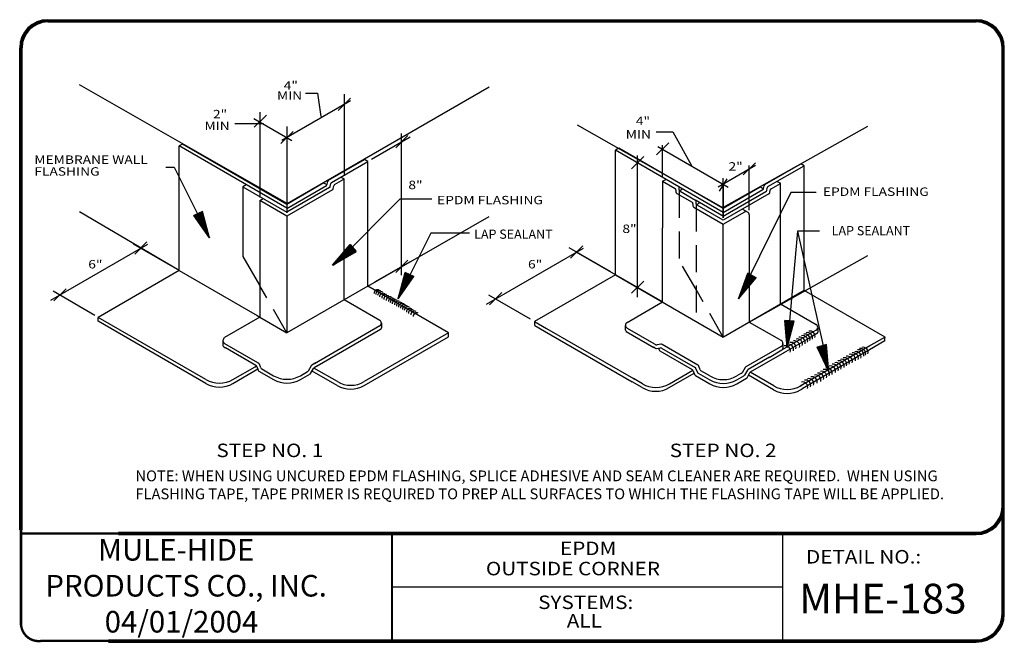
# Model space of a CAD drawing. Extents: x 0.11 to 9.24, y 0.11 to 5.88.
import ezdxf

# ---------------------------------------------------------------- set-up
doc = ezdxf.new("R2010")
doc.units = 0
doc.header["$MEASUREMENT"] = 0
doc.linetypes.add('HIDDEN', pattern=[0.375, 0.25, -0.125])
doc.layers.get('0').update_dxf_attribs({"linetype": 'CONTINUOUS'})
for name, color, linetype in [('0020010007', 7, 'CONTINUOUS'), ('0220010002', 7, 'CONTINUOUS'), ('0220010003', 7, 'CONTINUOUS'), ('0220010007', 7, 'CONTINUOUS'), ('0220020007', 7, 'HIDDEN'), ('0230010001', 7, 'CONTINUOUS'), ('0230010002', 7, 'CONTINUOUS'), ('0230010007', 7, 'CONTINUOUS'), ('1000010001', 7, 'CONTINUOUS'), ('1000010003', 7, 'CONTINUOUS'), ('2200010003', 7, 'CONTINUOUS'), ('TEXT', 7, 'CONTINUOUS')]:
    doc.layers.add(name, color=color, linetype=linetype)
doc.styles.get("Standard").update_dxf_attribs({"font": 'ARIAL.TTF'})

# ---------------------------------------------------------------- blocks, each defined once
blk = doc.blocks.new('36SLASH')
at = {"layer": '0230010001'}
blk.add_point((0.0554, 0.0543), dxfattribs=at)
at = {"layer": '2200010003'}
blk.add_line((0, 0), (0.1131, 0.1131), dxfattribs=at)
blk.add_point((0.0566, 0.0566), dxfattribs=at)
blk = doc.blocks.new('38ARROW')
at = {"layer": '0220010002'}
for p, q in [((0.0437, 0), (0.004, 0.2478)), ((0.0428, 0.0053), (0.0075, 0.2478)), ((0.0429, 0.0047), (0.0104, 0.2478)), ((0.0424, 0.0082), (0.0143, 0.2478)), ((0.0424, 0.0084), (0.0176, 0.2478)), ((0.0424, 0.0083), (0.0199, 0.2478)), ((0.0421, 0.0103), (0.0223, 0.2478)), ((0.0424, 0.0087), (0.0249, 0.2478)), ((0.0429, 0.0036), (0.0282, 0.2478)), ((0.0429, 0.0039), (0.0311, 0.2478)), ((0.0427, 0.0044), (0.0344, 0.2478)), ((0.0429, 0.0038), (0.0345, 0.247)), ((0.0426, 0.0133), (0.0371, 0.2478)), ((0.0437, 0.0045), (0.0396, 0.2478)), ((0.0437, 0), (0.0834, 0.2478)), ((0.0437, 0.0045), (0.0478, 0.2478)), ((0.0444, 0.0047), (0.077, 0.2478)), ((0.0445, 0.0053), (0.0799, 0.2478)), ((0.0445, 0.0036), (0.0592, 0.2478)), ((0.0445, 0.0039), (0.0563, 0.2478)), ((0.0445, 0.0038), (0.0529, 0.247)), ((0.0447, 0.0044), (0.0529, 0.2478)), ((0.0448, 0.0133), (0.0503, 0.2478)), ((0.045, 0.0082), (0.0731, 0.2478)), ((0.045, 0.0084), (0.0698, 0.2478)), ((0.045, 0.0083), (0.0674, 0.2478)), ((0.045, 0.0087), (0.0625, 0.2478)), ((0.0452, 0.0103), (0.065, 0.2478))]:
    blk.add_line(p, q, dxfattribs=at)
at = {"layer": '0230010002'}
for p, q in [((0.0437, 0), (0, 0.2478)), ((0.0874, 0.2478), (0, 0.2478)), ((0.0437, 0), (0, 0.2478)), ((0, 0.2478), (0.0874, 0.2478)), ((0.0437, 0.2478), (0.0437, 0)), ((0.0437, 0), (0.0874, 0.2478)), ((0.0437, 0.2478), (0.0437, 0)), ((0.0437, 0), (0.0874, 0.2478))]:
    blk.add_line(p, q, dxfattribs=at)

msp = doc.modelspace()

# ---------------------------------------------------------------- linework, layer by layer
for p, q in [((5, 3.022), (5.8057, 2.5568)), ((4.9795, 2.9977), (5.795, 2.5269)), ((7.182, 2.8223), (7.4274, 2.9639)), ((7.1981, 2.7955), (7.434, 2.9317)), ((7.9963, 2.8596), (7.3513, 2.4869)), ((8.0017, 2.8267), (7.3696, 2.4612)), ((5.8025, 2.5587), (5.8092, 2.5548)), ((5.7888, 2.5305), (5.8018, 2.523))]:
    msp.add_line(p, q)
at = {"layer": '0020010007'}
for p, q in [((2.5944, 4.1809), (0.6674, 5.2781)), ((2.5944, 4.1809), (4.469, 5.2607)), ((6.6421, 4.1355), (5.2857, 4.9055)), ((6.6421, 4.1452), (7.979, 4.8957)), ((1.5936, 3.5581), (0.6674, 4.1025)), ((3.3423, 3.4139), (4.469, 4.0589)), ((6.0747, 3.2684), (5.2746, 3.7272)), ((6.8801, 3.081), (7.979, 3.6969))]:
    msp.add_line(p, q, dxfattribs=at)
at = {"layer": '0220010003'}
for p, q in [((0.375, 5.8828), (8.9844, 5.8828)), ((0.375, 5.8786), (8.9844, 5.8786)), ((0.375, 5.8744), (8.9844, 5.8744)), ((0.375, 5.8702), (8.9844, 5.8702)), ((0.375, 5.866), (8.9844, 5.866)), ((0.375, 5.8618), (8.9844, 5.8618)), ((0.1145, 1.1562), (0.1145, 5.6223)), ((0.1187, 1.1562), (0.1187, 5.6223)), ((0.1229, 1.1562), (0.1229, 5.6223)), ((0.125, 1.1562), (0.125, 5.6223)), ((0.1271, 1.1562), (0.1271, 5.6223)), ((0.1313, 1.1562), (0.1313, 5.6223)), ((0.1355, 1.1562), (0.1355, 5.6223)), ((9.2239, 0.375), (9.2239, 5.6223)), ((9.2281, 0.375), (9.2281, 5.6223)), ((9.2323, 0.375), (9.2323, 5.6223)), ((9.2365, 0.375), (9.2365, 5.6223)), ((9.2407, 0.375), (9.2407, 5.6223)), ((9.2449, 0.375), (9.2449, 5.6223)), ((6.6704, 4.4069), (6.6018, 4.2948)), ((6.6392, 4.0458), (6.6392, 4.4131)), ((6.6387, 4.3587), (6.6392, 4.0458)), ((1.0312, 1.1329), (8.9844, 1.1329)), ((1.0312, 1.1287), (8.9844, 1.1287)), ((1.0312, 1.1245), (8.9844, 1.1245)), ((1.0312, 1.1203), (8.9844, 1.1203)), ((1.0312, 1.1161), (8.9844, 1.1161)), ((1.0312, 1.1119), (8.9844, 1.1119)), ((0.9375, 0.1355), (8.9844, 0.1355)), ((0.9375, 0.1313), (8.9844, 0.1313)), ((0.9375, 0.1271), (8.9844, 0.1271)), ((0.9375, 0.1229), (8.9844, 0.1229)), ((0.9375, 0.1187), (8.9844, 0.1187)), ((0.9375, 0.1145), (8.9844, 0.1145))]:
    msp.add_line(p, q, dxfattribs=at)
for centre, radius, start, end in [((0.375, 5.6223), 0.2605, 90, 180), ((0.375, 5.6223), 0.257, 90, 179.409), ((0.375, 5.6223), 0.2535, 90, 179.409), ((0.375, 5.6223), 0.2465, 90, 180), ((0.375, 5.6223), 0.243, 90, 179.409), ((0.375, 5.6223), 0.2395, 90, 180), ((8.9844, 5.6223), 0.2605, 0, 90), ((8.9844, 5.6223), 0.257, 0.591, 90), ((8.9844, 5.6223), 0.2535, 0.591, 90), ((8.9844, 5.6223), 0.2465, 0, 90), ((8.9844, 5.6223), 0.243, 0.591, 90), ((8.9844, 5.6223), 0.2395, 0, 90), ((3.433, 3.3482), 0.0329, 61.65513, 182.83343), ((3.4483, 3.3381), 0.0329, 61.65513, 182.83343), ((3.4661, 3.3279), 0.0329, 61.65513, 182.83343), ((3.484, 3.3151), 0.0329, 61.65513, 182.83343), ((3.5044, 3.305), 0.0329, 61.65513, 182.83343), ((3.5222, 3.2922), 0.0329, 61.65513, 182.83343), ((3.5451, 3.2821), 0.0329, 61.65513, 182.83343), ((3.5655, 3.2719), 0.0329, 61.65513, 182.83343), ((3.5834, 3.2617), 0.0329, 61.65513, 182.83343), ((3.6012, 3.2515), 0.0329, 61.65513, 182.83343), ((3.6216, 3.2413), 0.0329, 61.65513, 182.83343), ((3.642, 3.2312), 0.0329, 61.65513, 182.83343), ((3.6598, 3.221), 0.0329, 61.65513, 182.83343), ((3.6777, 3.2108), 0.0329, 61.65513, 182.83343), ((3.6955, 3.2006), 0.0329, 61.65513, 182.83343), ((3.7133, 3.1904), 0.0329, 61.65513, 182.83343), ((3.7337, 3.1752), 0.0329, 61.65513, 182.83343), ((3.7515, 3.1624), 0.0329, 61.65513, 182.83343), ((3.7745, 3.1497), 0.0329, 61.65513, 182.83343), ((3.7949, 3.1344), 0.0329, 61.65513, 182.83343), ((7.3253, 2.8762), 0.048, 344.37908, 102.89601), ((7.351, 2.8933), 0.048, 344.37908, 102.89601), ((7.3737, 2.9075), 0.048, 344.37908, 102.89601), ((7.3965, 2.9217), 0.048, 344.37908, 102.89601), ((7.4193, 2.9359), 0.048, 344.37908, 102.89601), ((7.442, 2.9501), 0.048, 344.37908, 102.89601), ((7.2143, 2.8137), 0.048, 344.37908, 102.89601), ((7.2428, 2.8279), 0.048, 344.37908, 102.89601), ((7.2656, 2.8449), 0.048, 344.37908, 102.89601), ((7.2997, 2.8591), 0.048, 344.37908, 102.89601), ((7.9117, 2.7881), 0.048, 344.37908, 102.89601), ((7.9344, 2.7994), 0.048, 344.37908, 102.89601), ((7.7608, 2.7028), 0.048, 344.37908, 102.89601), ((7.7893, 2.717), 0.048, 344.37908, 102.89601), ((7.8177, 2.7341), 0.048, 344.37908, 102.89601), ((7.8433, 2.7483), 0.048, 344.37908, 102.89601), ((7.869, 2.7596), 0.048, 344.37908, 102.89601), ((7.8946, 2.7767), 0.048, 344.37908, 102.89601), ((7.6014, 2.609), 0.048, 344.37908, 102.89601), ((7.6327, 2.626), 0.048, 344.37908, 102.89601), ((7.6583, 2.6431), 0.048, 344.37908, 102.89601), ((7.684, 2.6573), 0.048, 344.37908, 102.89601), ((7.7124, 2.6744), 0.048, 344.37908, 102.89601), ((7.7352, 2.6886), 0.048, 344.37908, 102.89601), ((7.4307, 2.5095), 0.048, 344.37908, 102.89601), ((7.462, 2.5265), 0.048, 344.37908, 102.89601), ((7.4961, 2.5436), 0.048, 344.37908, 102.89601), ((7.5217, 2.5607), 0.048, 344.37908, 102.89601), ((7.5502, 2.5777), 0.048, 344.37908, 102.89601), ((7.5758, 2.5948), 0.048, 344.37908, 102.89601), ((7.3737, 2.4782), 0.048, 344.37908, 102.89601), ((7.4022, 2.4953), 0.048, 344.37908, 102.89601), ((8.9844, 1.3724), 0.2395, 270, 0), ((8.9844, 1.3724), 0.2605, 270, 0), ((8.9844, 1.3724), 0.2465, 270, 0), ((8.9844, 1.3724), 0.243, 270, 359.409), ((8.9844, 1.3724), 0.2535, 270, 359.409), ((8.9844, 1.3724), 0.257, 270, 359.409), ((8.9844, 0.375), 0.2395, 270, 0), ((8.9844, 0.375), 0.2605, 270, 0), ((8.9844, 0.375), 0.2465, 270, 0), ((8.9844, 0.375), 0.243, 270, 359.409), ((8.9844, 0.375), 0.2535, 270, 359.409), ((8.9844, 0.375), 0.257, 270, 359.409)]:
    msp.add_arc(centre, radius, start, end, dxfattribs=at)
at = {"layer": '0220010007'}
for p, q in [((1.623, 4.7308), (1.5916, 4.7127)), ((2.5908, 4.1358), (1.5916, 4.7127)), ((1.5918, 3.5581), (1.5918, 4.713)), ((2.5913, 4.1716), (1.6229, 4.7307)), ((5.6699, 4.6918), (5.6385, 4.6736)), ((6.6377, 4.0968), (5.6385, 4.6736)), ((5.6387, 3.5191), (5.6387, 4.674)), ((6.6382, 4.1325), (5.6698, 4.6916)), ((2.9782, 4.3946), (3.3103, 4.5864)), ((3.0064, 4.3749), (3.3412, 4.5682)), ((3.3412, 4.5682), (3.3106, 4.5859)), ((3.3418, 3.4139), (3.3418, 4.5682)), ((7.0251, 4.3556), (7.3571, 4.5473)), ((7.0533, 4.3358), (7.3881, 4.5291)), ((7.3881, 4.5291), (7.3574, 4.5468)), ((7.3887, 3.3749), (7.3887, 4.5291)), ((2.966, 4.3579), (2.9706, 4.3838)), ((3.0347, 4.3551), (3.1211, 4.405)), ((3.093, 4.4237), (3.1223, 4.4068)), ((3.1233, 3.2889), (3.1233, 4.4041)), ((6.0747, 4.3854), (6.0747, 3.9531)), ((6.0752, 4.3854), (6.1919, 4.318)), ((6.0754, 4.3858), (6.1062, 4.4036)), ((7.1399, 4.3846), (7.1692, 4.3677)), ((2.2149, 4.3523), (2.1841, 4.3345)), ((2.1841, 4.3345), (2.5919, 4.0991)), ((2.1843, 4.3349), (2.1843, 3.6875)), ((2.5904, 4.1346), (2.9585, 4.3471)), ((3.015, 4.3075), (2.5918, 4.0632)), ((2.9351, 4.3697), (2.592, 4.1717)), ((2.9867, 4.3273), (2.5928, 4.0999)), ((2.9651, 4.3527), (2.9358, 4.3696)), ((2.9943, 4.3381), (2.9989, 4.364)), ((3.0225, 4.3183), (3.0271, 4.3443)), ((6.1997, 4.3045), (6.1997, 4.2865)), ((6.231, 4.3045), (6.231, 4.3317)), ((6.2618, 4.3133), (6.231, 4.2955)), ((6.6373, 4.0955), (7.0053, 4.308)), ((6.9819, 4.3307), (6.6389, 4.1326)), ((7.012, 4.3137), (6.9827, 4.3306)), ((7.0129, 4.3188), (7.0175, 4.3448)), ((7.0412, 4.2991), (7.0457, 4.325)), ((7.0694, 4.2793), (7.074, 4.3052)), ((7.0816, 4.316), (7.1679, 4.3659)), ((7.1701, 3.2499), (7.1701, 4.365)), ((2.3417, 4.2075), (2.3733, 4.2258)), ((2.5918, 4.0631), (2.3417, 4.2075)), ((2.3418, 4.208), (2.3418, 3.1256)), ((6.2075, 4.2729), (6.3495, 4.1909)), ((6.3808, 4.209), (6.2388, 4.291)), ((6.6399, 4.0594), (6.3799, 4.2095)), ((7.0618, 4.2685), (6.6387, 4.0242)), ((7.0336, 4.2882), (6.6392, 4.0605)), ((6.3574, 4.1774), (6.3574, 4.1595)), ((6.3652, 4.1459), (6.6381, 3.9883)), ((6.3886, 4.1775), (6.3886, 4.1954)), ((6.4202, 4.1867), (6.3925, 4.1707)), ((6.6387, 4.0241), (6.3964, 4.164)), ((6.8699, 4.0964), (6.8211, 4.1246)), ((2.5918, 4.0632), (2.5918, 2.9811)), ((6.639, 3.9883), (6.8382, 4.1033)), ((6.8801, 4.0733), (6.8801, 3.081)), ((6.0747, 3.2673), (6.0747, 3.9531)), ((6.6387, 2.942), (6.6387, 3.9893)), ((2.1848, 3.6875), (2.3371, 3.4235)), ((1.5936, 3.5581), (0.8426, 3.1245)), ((1.5936, 3.5581), (2.3168, 3.1406)), ((5.6405, 3.5191), (4.8895, 3.0855)), ((5.6405, 3.5191), (6.6392, 2.9425)), ((3.3423, 3.4139), (2.5926, 2.9811)), ((4.092, 2.9811), (3.3423, 3.4139)), ((3.1233, 3.2889), (3.4526, 3.0988)), ((7.3891, 3.3749), (6.6394, 2.942)), ((8.1388, 2.942), (7.3891, 3.3749)), ((5.7475, 3.0784), (6.0747, 3.2673)), ((7.1701, 3.2499), (7.4995, 3.0597)), ((1.8417, 2.5481), (0.8428, 3.1248)), ((0.843, 3.0885), (0.843, 3.1238)), ((2.342, 3.126), (2.014, 2.9367)), ((2.3168, 3.1406), (2.342, 3.126)), ((2.3413, 3.1265), (2.5923, 2.9816)), ((1.841, 2.5123), (0.843, 3.0885)), ((3.4526, 3.0446), (2.8473, 2.6952)), ((3.4682, 3.0703), (3.4682, 3.0266)), ((4.8896, 3.0857), (5, 3.022)), ((4.8899, 3.0495), (4.8899, 3.0848)), ((4.8899, 3.0495), (4.9795, 2.9977)), ((5.7319, 3.0062), (5.7319, 3.0491)), ((5.7475, 3.0243), (5.9952, 2.8813)), ((6.8801, 3.081), (7.1555, 2.922)), ((7.5151, 3.0312), (7.5151, 2.9875)), ((3.4604, 3.013), (2.8722, 2.6735)), ((3.3089, 2.4923), (4.0914, 2.9447)), ((4.092, 2.9811), (3.3097, 2.5288)), ((4.0914, 2.9447), (4.0914, 2.9807)), ((5.7397, 2.9927), (5.9945, 2.8456)), ((7.1769, 2.9096), (7.1543, 2.9226)), ((7.4995, 3.0056), (7.4136, 2.956)), ((7.5073, 2.974), (7.4248, 2.9264)), ((8.1388, 2.942), (7.9805, 2.8505)), ((8.1383, 2.9056), (8.1383, 2.9417)), ((1.9986, 2.9104), (1.9986, 2.8643)), ((2.0064, 2.8507), (2.0231, 2.8411)), ((2.0142, 2.8823), (2.3203, 2.7056)), ((2.3047, 2.6785), (2.0231, 2.8411)), ((6.0082, 2.8377), (5.9901, 2.8481)), ((6.014, 2.8704), (5.9923, 2.883)), ((6.0188, 2.8358), (6.0554, 2.8423)), ((6.0612, 2.875), (6.0245, 2.8686)), ((6.0454, 2.8252), (6.0454, 2.8403)), ((6.066, 2.8404), (6.3786, 2.6599)), ((6.4041, 2.6813), (6.0717, 2.8732)), ((7.1769, 2.8554), (6.8467, 2.6648)), ((7.1925, 2.8801), (7.1925, 2.8438)), ((7.1925, 2.8438), (7.1925, 2.8373)), ((8.1383, 2.9056), (7.9961, 2.8234)), ((6.3531, 2.6386), (6.0533, 2.8117)), ((7.0683, 2.7566), (6.8686, 2.6413)), ((6.8914, 2.6184), (7.2092, 2.8019)), ((7.0636, 2.7539), (7.1825, 2.8226)), ((2.0917, 2.5481), (2.2962, 2.6661)), ((2.2983, 2.6673), (2.3099, 2.6741)), ((2.3047, 2.6785), (2.3062, 2.6776)), ((2.3131, 2.6694), (2.3258, 2.6344)), ((2.3203, 2.7056), (2.3317, 2.699)), ((2.3513, 2.6558), (2.3386, 2.6908)), ((2.8162, 2.6742), (2.7892, 2.6273)), ((2.812, 2.6045), (2.8391, 2.6513)), ((2.8597, 2.7024), (2.8217, 2.6804)), ((3.0597, 2.5288), (2.8412, 2.655)), ((2.8754, 2.6753), (2.8446, 2.6575)), ((6.3982, 2.6168), (6.3855, 2.6518)), ((6.4237, 2.6381), (6.4109, 2.6731)), ((6.8407, 2.6589), (6.8137, 2.612)), ((2.091, 2.5123), (2.3228, 2.6462)), ((2.3327, 2.6263), (2.4678, 2.5482)), ((2.3582, 2.6476), (2.4678, 2.5843)), ((2.7178, 2.5843), (2.7832, 2.6221)), ((2.7178, 2.5482), (2.8061, 2.5992)), ((3.0589, 2.4923), (2.8252, 2.6273)), ((5.8885, 2.509), (5.8057, 2.5568)), ((6.1379, 2.4733), (6.3697, 2.6071)), ((6.1385, 2.509), (6.3568, 2.635)), ((6.36, 2.6304), (6.3727, 2.5954)), ((6.3796, 2.5872), (6.5147, 2.5092)), ((6.4051, 2.6086), (6.5147, 2.5453)), ((6.5147, 2.5814), (6.4305, 2.6299)), ((6.808, 2.6063), (6.7647, 2.5814)), ((6.7647, 2.5453), (6.8301, 2.583)), ((6.7647, 2.5092), (6.8529, 2.5601)), ((6.8631, 2.6352), (6.836, 2.5883)), ((6.8589, 2.5654), (6.886, 2.6123)), ((7.1058, 2.4533), (6.8721, 2.5882)), ((7.1065, 2.4898), (6.8881, 2.6159)), ((5.8879, 2.4733), (5.795, 2.5269)), ((7.3558, 2.4533), (7.3839, 2.4695)), ((7.3565, 2.4898), (7.368, 2.4964))]:
    msp.add_line(p, q, dxfattribs=at)
for centre, radius, start, end in [((2.986, 4.3811), 0.0156, 120, 170), ((2.9507, 4.3606), 0.0156, 300, 350), ((2.9789, 4.3408), 0.0156, 300, 350), ((3.0142, 4.3613), 0.0156, 120, 170), ((3.0071, 4.3211), 0.0156, 300, 350), ((3.0425, 4.3416), 0.0156, 120, 170), ((6.1841, 4.3045), 0.0156, 0, 60), ((6.2466, 4.3045), 0.0156, 180, 240), ((6.9975, 4.3215), 0.0156, 300, 350), ((7.0329, 4.342), 0.0156, 120, 170), ((7.0258, 4.3018), 0.0156, 300, 350), ((7.0611, 4.3223), 0.0156, 120, 170), ((7.0894, 4.3025), 0.0156, 120, 170), ((6.2154, 4.2865), 0.0156, 180, 240), ((6.373, 4.1954), 0.0156, 0, 60), ((7.054, 4.282), 0.0156, 300, 350), ((6.3417, 4.1774), 0.0156, 0, 60), ((6.373, 4.1595), 0.0156, 180, 240), ((6.4042, 4.1775), 0.0156, 180, 240), ((6.8488, 4.0733), 0.0312, 0, 120), ((3.437, 3.0717), 0.0312, 300, 60), ((3.4526, 3.0266), 0.0156, 300, 0), ((5.7631, 3.0514), 0.0312, 120, 240), ((7.4839, 3.0326), 0.0312, 300, 60), ((2.0298, 2.9094), 0.0312, 120.00001, 240), ((5.7476, 3.0062), 0.0156, 180, 240), ((7.4995, 2.9875), 0.0156, 300, 0), ((2.0142, 2.8643), 0.0156, 180, 240), ((6.0161, 2.8512), 0.0156, 240, 280), ((6.0218, 2.884), 0.0156, 240, 280), ((6.0582, 2.8269), 0.0156, 60, 100), ((6.0639, 2.8596), 0.0156, 60, 100), ((7.1613, 2.8825), 0.0312, 300, 60), ((7.1768, 2.8373), 0.0156, 300, 0), ((6.0611, 2.8252), 0.0156, 180, 240), ((2.2984, 2.6641), 0.0156, 20, 60), ((2.3239, 2.6855), 0.0156, 20, 60), ((2.366, 2.6612), 0.0156, 200, 240), ((2.8298, 2.6664), 0.0156, 120, 150), ((2.8526, 2.6435), 0.0156, 120, 150), ((6.3708, 2.6464), 0.0156, 20, 60), ((6.3962, 2.6678), 0.0156, 20, 60), ((6.8543, 2.6511), 0.0156, 120, 150), ((2.3405, 2.6398), 0.0156, 200, 240), ((2.5928, 2.8008), 0.25, 240, 300), ((2.7756, 2.6352), 0.0156, 300, 330), ((2.7985, 2.6123), 0.0156, 300, 330), ((6.3453, 2.625), 0.0156, 20, 60), ((6.3874, 2.6007), 0.0156, 200, 240), ((6.4129, 2.6221), 0.0156, 200, 240), ((6.4383, 2.6435), 0.0156, 200, 240), ((6.6397, 2.7979), 0.25, 240, 300), ((6.8002, 2.6199), 0.0156, 300, 330), ((6.8225, 2.5961), 0.0156, 300, 330), ((6.8454, 2.5732), 0.0156, 300, 330), ((6.8766, 2.6273), 0.0156, 120, 150), ((6.8995, 2.6045), 0.0156, 120, 150), ((1.966, 2.7288), 0.25, 240, 300), ((1.9667, 2.7646), 0.25, 240, 300), ((2.5928, 2.7648), 0.25, 240, 300), ((3.1839, 2.7088), 0.25, 240, 300), ((3.1847, 2.7453), 0.25, 240, 300), ((6.0129, 2.6898), 0.25, 240, 300), ((6.0135, 2.7255), 0.25, 240, 300), ((6.6397, 2.7618), 0.25, 240, 300), ((6.6397, 2.7257), 0.25, 240, 300), ((7.2315, 2.7063), 0.25, 240, 300), ((7.2308, 2.6698), 0.25, 240, 300)]:
    msp.add_arc(centre, radius, start, end, dxfattribs=at)
at = {"layer": '0220020007'}
for p, q in [((6.2312, 4.2958), (6.2312, 3.6484)), ((6.3887, 4.1689), (6.3887, 3.0865)), ((6.3859, 3.3813), (6.2316, 3.6484)), ((2.5923, 2.9816), (2.3417, 3.4156)), ((6.6392, 2.9425), (6.3859, 3.3813)), ((6.0454, 2.8405), (6.0454, 2.8403))]:
    msp.add_line(p, q, dxfattribs=at)
at = {"layer": '0230010001'}
for p, q in [((2.7656, 5.2031), (2.875, 5.2031)), ((2.875, 5.2031), (2.9062, 4.9844)), ((2.1094, 4.9219), (2.375, 4.9219)), ((6.0156, 4.8438), (6.1719, 4.8438)), ((6.1719, 4.8438), (6.3438, 4.5312))]:
    msp.add_line(p, q, dxfattribs=at)
at = {"layer": '0230010007'}
for p, q in [((3.1806, 5.1297), (2.5454, 4.7629)), ((3.1233, 5.1921), (3.1233, 4.4375)), ((2.3418, 5.0261), (2.3418, 4.2344)), ((2.2839, 4.9675), (2.6365, 4.764)), ((2.5918, 4.8932), (2.5918, 4.0938)), ((3.7344, 4.7951), (3.3753, 4.5879)), ((3.6562, 3.5156), (3.6562, 4.8281)), ((6.0331, 4.7083), (6.6841, 4.3325)), ((6.0747, 4.4219), (6.0747, 4.7188)), ((5.8438, 3.3125), (5.8438, 4.625)), ((1.4688, 4.5156), (1.5469, 4.5156)), ((1.5469, 4.5156), (1.8281, 3.9531)), ((6.9375, 4.5312), (6.5899, 4.3306)), ((6.8801, 4.1194), (6.8801, 4.5312)), ((3.6406, 4.2188), (3.0861, 3.6642)), ((3.9375, 4.2188), (3.6406, 4.2188)), ((7.2656, 4.2812), (6.7812, 3.2969)), ((7.5, 4.2812), (7.2656, 4.2812)), ((3.9273, 3.9035), (3.7273, 3.5035)), ((4.2866, 3.9035), (3.9273, 3.9035)), ((7.3281, 3.9219), (7.2492, 3.054)), ((7.5312, 3.9219), (7.3281, 3.9219)), ((7.3281, 3.9219), (7.5638, 2.8614)), ((0.4032, 3.283), (1.3022, 3.802)), ((1.5546, 3.5807), (1.1687, 3.8035)), ((4.4438, 3.2476), (5.3428, 3.7666)), ((5.5952, 3.5452), (5.2093, 3.768)), ((3.7344, 3.6403), (3.4036, 3.4494)), ((0.8113, 3.1429), (0.4248, 3.3661)), ((4.8519, 3.1075), (4.4653, 3.3307))]:
    msp.add_line(p, q, dxfattribs=at)
at = {"layer": '1000010003'}
for p, q in [((8.9844, 5.8723), (0.375, 5.8723)), ((0.125, 5.6223), (0.125, 1.1562)), ((9.2344, 5.6223), (9.2344, 0.375)), ((8.9844, 1.1224), (1.0312, 1.1224)), ((3.5625, 1.1224), (3.5625, 0.125)), ((3.5667, 1.1217), (3.5667, 0.1243)), ((7.1892, 1.1329), (7.1892, 0.1355)), ((7.1892, 0.6237), (3.5781, 0.6237)), ((8.9844, 0.125), (0.9375, 0.125))]:
    msp.add_line(p, q, dxfattribs=at)
for centre, start, end in [((0.375, 5.6223), 90, 180), ((0.375, 5.6223), 90, 180), ((8.9844, 5.6223), 0, 90), ((8.9844, 1.3724), 270, 0), ((8.9844, 1.3724), 270, 0), ((8.9844, 1.3724), 270, 0), ((8.9844, 0.375), 270, 0), ((8.9844, 0.375), 270, 0)]:
    msp.add_arc(centre, 0.25, start, end, dxfattribs=at)
at = {"layer": 'TEXT'}
for points, const_width in [([(0.1265, 1.1767), (0.1265, 0.2719)], 0.025), ([(1.0557, 1.1227), (0.1265, 1.1227)], 0.022)]:
    msp.add_lwpolyline(points, dxfattribs=dict(at, const_width=const_width))
at = {"layer": 'TEXT', "const_width": 0.022}
msp.add_lwpolyline([(0.9543, 0.1267), (0.3157, 0.1267, -0.441861), (0.1265, 0.2786, -1.064152)], format="xyb", dxfattribs=at)

# ---------------------------------------------------------------- block references
for p in [(3.0679, 5.0412), (2.2884, 4.8857), (2.5371, 4.735), (3.6008, 4.6957), (6.0192, 4.63), (5.7883, 4.5008), (6.8246, 4.4438), (1.1813, 3.7099), (5.2218, 3.6745), (3.6008, 3.5409), (0.4305, 3.2765), (5.7883, 3.3474), (4.4711, 3.241)]:
    msp.add_blockref('36SLASH', p)
for p, rotation in [((1.8338, 3.844), 25), ((2.9876, 3.6414), 310), ((3.5838, 3.3143), 335), ((6.7434, 3.3187), 329.9999999999999), ((7.1867, 2.8488), 355), ((7.5749, 2.6099), 14.9999999999997)]:
    msp.add_blockref('38ARROW', p, dxfattribs=dict(rotation=rotation))

# ---------------------------------------------------------------- texts
at = {"insert": (1.1873, 1.7058), "char_height": 0.1, "width": 7.6826, "attachment_point": 1}
msp.add_mtext('NOTE: WHEN USING UNCURED EPDM FLASHING, SPLICE ADHESIVE AND SEAM CLEANER ARE REQUIRED.  WHEN USING FLASHING TAPE, TAPE PRIMER IS REQUIRED TO PREP ALL SURFACES TO WHICH THE FLASHING TAPE WILL BE APPLIED.', dxfattribs=at)
at = {"layer": '0220010002'}
msp.add_text('MHE-183', height=0.275, dxfattribs=at).set_placement((7.3417, 0.3807))
at = {"layer": '0230010001', "width": 1.2}
for s, height, p in [('4"', 0.07812, (2.5625, 5.2344)), ('MIN', 0.07812, (2.5, 5.1406)), ('2"', 0.07812, (1.9062, 4.9688)), ('MIN', 0.07812, (1.8281, 4.8594)), ('4"', 0.07812, (5.8281, 4.9062)), ('MIN', 0.07812, (5.7344, 4.7812)), ('MEMBRANE WALL', 0.078125, (0.25, 4.5469)), ('2"', 0.07812, (6.6875, 4.4844)), ('FLASHING', 0.07812, (0.25, 4.4375)), ('8"', 0.07812, (3.7188, 4.3125)), ('EPDM FLASHING', 0.078125, (7.5625, 4.25)), ('EPDM FLASHING', 0.078125, (3.9844, 4.1719)), ('8"', 0.07812, (5.7031, 3.9062)), ('6"', 0.07812, (0.75, 3.5781)), ('6"', 0.07812, (4.8281, 3.5781))]:
    msp.add_text(s, height=height, dxfattribs=at).set_placement(p)
at = {"layer": '1000010001'}
for p in [(4.3286, 3.853), (7.6441, 3.8853)]:
    msp.add_text('LAP SEALANT', height=0.085, dxfattribs=at).set_placement(p)
at = {"layer": '1000010001', "width": 1.125}
msp.add_text('DETAIL NO.:', height=0.125, dxfattribs=at).set_placement((7.4062, 0.8438))
at = {"layer": '1000010003', "width": 1.125}
for s, p in [('STEP NO. 1', (1.9386, 1.8294)), ('STEP NO. 2', (6.142, 1.8294)), ('EPDM', (5.125, 0.9219)), ('OUTSIDE CORNER', (4.4375, 0.7344)), ('SYSTEMS:', (4.9219, 0.4219)), ('ALL', (5.1875, 0.25))]:
    msp.add_text(s, height=0.125, dxfattribs=at).set_placement(p)
at = {"layer": 'TEXT', "insert": (0.352, 1.0711), "char_height": 0.2, "width": 3.0634, "attachment_point": 1}
msp.add_mtext('{\\fArial|b1|i0|c0|p34;        MULE-HIDE\\PPRODUCTS CO., INC.\\P         04/01/2004}', dxfattribs=at)

doc.saveas('drawing.dxf')
